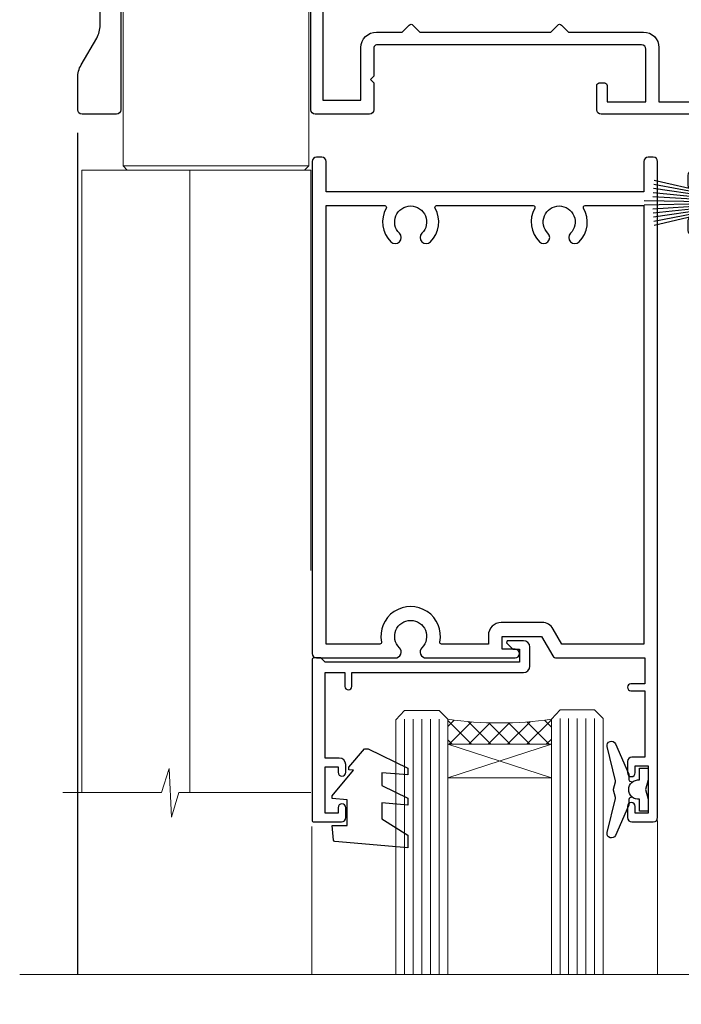
# Model space of a CAD drawing. Units: millimetres. Extents: x 0 to 10153, y -976 to 1146.
# Drawn here: x 7306 to 7383, y 875 to 989 of the extents above; entities that cross this region are included whole.
import ezdxf

# ---------------------------------------------------------------- set-up
doc = ezdxf.new("R2010")
doc.units = ezdxf.units.MM
doc.layers.add('Aluminium Systems Ltd Joinery Detail', color=7, linetype='Continuous')

# ---------------------------------------------------------------- blocks, each defined once
blk = doc.blocks.new('NZ212')
at = {"color": 8}
for p, q in [((-3.500000000000561, 5.193747284970243), (-3.500000000000504, 0.8062527150308938)), ((3.499999999999496, 0.8062527150308938), (3.499999999999439, 5.193747284970243))]:
    blk.add_line(p, q, dxfattribs=at)
blk.add_lwpolyline([(3.499999999999325, 0.806252715030837, -0.2303579185802505), (-3.500000000000391, 0.8062527150308938, -0.4607158371604556), (-7.000000000000504, 0.8062527150299843), (-7.000000000000448, 5.193747284970527, -0.4607158371605248), (-3.500000000000391, 5.1937472849703, -0.2303579185802505), (3.499999999999496, 5.1937472849703, -0.460715837160475), (6.999999999999432, 5.193747284970243), (6.999999999999488, 0.8062527150307233, -0.4607158371604521)], format="xyb", close=True, dxfattribs=at)
for points in [[(-5.249999999999993, 6.000000000001137), (5.25, 6.000000000001137)], [(-5.249999999999993, 0), (5.25, 0)]]:
    blk.add_lwpolyline(points, dxfattribs=at)
blk.add_lwpolyline([(-4.999999999999993, 6.000000000001137, -0.4142135623730951), (-4.199999999999982, 6.800000000001091), (4.199999999999989, 6.800000000001091, -0.414213562373095), (5, 6.00000000000108)], format="xyb", dxfattribs=at)
blk = doc.blocks.new('C438-20694')
blk.add_lwpolyline([(25.21254076055509, 0.7499998121184035, -0.414213562373095), (24.46254076055509, -1.87881596502848e-07), (22.71253547302938, -1.87881596502848e-07, -0.6681786379192989), (22.57111411679187, 0.3414211683557369), (23.22969276055453, 0.9999998121184035), (24.01255076055502, 0.9999998121184035), (24.01255076055502, 2.499999812118403), (1.500000593779706, 2.499999812118403), (1.000000593779706, 1.999999812118403), (0.2000005937796949, 1.999999812118403, -0.414213562373095), (5.937797062927075e-07, 2.199999812118392), (5.937797062927075e-07, 20.79999981211841, -0.414213562373095), (0.2000005937796949, 20.9999998121184), (3.399990593779595, 20.9999998121184, -0.414213562373095), (3.899990593779595, 20.4999998121184), (3.899990593779595, 19.35001781211849, -0.9999999999999999), (2.999960593779807, 19.35001781211849), (2.999960593779807, 19.9999998121184), (1.500000593779706, 19.9999998121184), (1.500000593779706, 14.59999981211831), (2.999960593779807, 14.59999981211831), (2.999960593779807, 15.24997681211835, -0.9999999999999999), (3.899990593779595, 15.24997681211835), (3.899990593779595, 14.34999981211831, -0.414213562373095), (3.149990593779595, 13.59999981211831), (1.500000593779706, 13.59999981211831), (1.500000593779706, 3.699999812118222), (3.800010593780545, 3.699999812118222), (3.800010593780545, 5.299999812118131, -0.9999999999999999), (4.600010593779817, 5.299999812118131), (4.600010593779817, 3.699999812118222), (24.46254076055509, 3.699999812118222, -0.414213562373095), (25.21254076055509, 2.949999812118222)], format="xyb", close=True)
blk = doc.blocks.new('DY470')
blk.add_lwpolyline([(5.750000019156957, 8.125391938145093), (8.75000001915696, 9.999999993873065), (8.75000001915696, 11.49999999387307), (0.3278039490302049, 10.7631533157444, 0.3639702342661999), (0.1459961579613847, 10.58134552467558), (1.915696401511013e-08, 8.912602022139758), (1.750000019156953, 8.912602022139755), (1.750000019156964, 5.912602022139762), (1.915696756782381e-08, 5.759496860969403), (1.915696756782381e-08, 5.459496860969391), (2.488722105443436, 2.493553373668941), (1.950000019156963, 2.446421298327838), (1.950000019156963, 2.146421298327837), (3.751061344076014, -6.12693185075841e-09), (4.154563361906835, -6.12693185075841e-09), (8.75000001915696, 2.241344210304117), (8.750000019156946, 3.041344210304118), (5.75000001915696, 2.778878219726348), (5.75000001915695, 4.261824901123624), (8.750000019156946, 5.725022666821207), (8.750000019156946, 6.525022666821215), (5.75000001915696, 6.262556676243449)], format="xyb", close=True)
blk = doc.blocks.new('C471-20683')
at = {"flags": 128}
for points in [[(38.50000000024079, 57.99999991084985), (38.50000000024124, 60.99999991084985), (36.90000000020677, 60.99999991084985, -0.9999999999999999), (36.90000000020677, 61.79999991085094), (38.50000000024079, 61.79999991084912), (38.50000000024033, 69.49999991084985), (37.00000000020805, 69.49999991084985, -0.4142135623724957), (36.50000000020805, 69.99999991084803), (36.50000000020623, 71.29999991085094, -0.9999999999999999), (37.40000000020677, 71.29999991085094), (37.40000000020677, 70.49999991084985), (38.90000000020677, 70.49999991084985), (38.90000000020677, 75.99999991084985), (37.40000000020677, 75.99999991084985), (37.40000000020586, 75.19999991085058, -0.9999999999999999), (36.50000000020714, 75.19999991085058), (36.50000000024033, 76.49999991084985, -0.414213562373095), (37.00000000024033, 76.99999991084985), (39.50000000024079, 76.99999991084985, -0.414213562373095), (40.00000000024079, 76.49999991084985), (40.00000000024079, 0.4999999108498514, -0.414213562373095), (39.50000000024079, -8.915014859667281e-08), (38.90000000024042, -8.915014859667281e-08, -0.414213562373095), (38.40000000024042, 0.4999999108498514), (38.40000000024042, 3.999999910849851), (1.600000000240698, 3.999999910849624), (1.600000000240698, 0.499999910849624, -0.414213562373095), (1.100000000240698, -8.915037597034825e-08), (0.5000000002407887, -8.915037597034825e-08, -0.414213562373095), (2.407887222943828e-10, 0.499999910849624), (2.407887222943828e-10, 57.49999991084985, -0.414213562373095), (0.5000000002407887, 57.99999991084985), (9.604407955129545, 57.99999991085008, -0.6690645461982968), (10.09505984306384, 56.8113469992239, 2.4225992824174), (12.70494015741781, 56.81134699922413, -0.6690645461983258), (13.19559204535176, 57.99999991085011), (23.50000000024079, 57.99999991084985, -0.9999999999999999), (23.50000000024079, 56.99999991084991), (22.00000000024079, 56.99999991085008), (22.00000000024079, 55.49999991085008), (26.55662432726672, 55.49999991085008), (27.85566243294329, 57.74999991085031, -0.2679491924311882), (28.28867513483533, 57.99999991085031)], [(38.40000000024042, 5.59999991084976), (38.40000000024042, 56.39999991084971), (28.92376043094441, 56.39999991085017), (27.91339745986193, 54.64999991085014, -0.2679491924311272), (26.61435935418535, 53.89999991085017), (21.90000000024042, 53.89999991085017, -0.414213562373095), (20.40000000024042, 55.39999991085017), (20.40000000024042, 56.39999991084994), (14.98224789786013, 56.39999991084966, 0.4719332409101741), (14.78596034182578, 56.16164374646638, -1.214321321226918), (8.01403965865461, 56.16164374646655, 0.4719332409099701), (7.817752102621171, 56.39999991084971), (1.600000000240698, 56.39999991084971), (1.600000000240698, 5.599999910849533), (8.397917389780787, 5.599999910849533, 0.5745711542946811), (8.57195116430296, 5.898550635488903, -0.3376103493479403), (9.105882353182096, 9.802069462678105, -0.9999999999999999), (10.09411764729953, 8.810408732659653, 2.420132881565951), (12.70588235318235, 8.810408732659567, -0.9999999999999999), (13.69411764729949, 9.802069462677593, -0.3376103493483284), (14.22804883617562, 5.898550635485037, 0.5745711542949179), (14.40208261069006, 5.599999910849363), (25.59791738978106, 5.59999991084976, 0.5745711542938665), (25.77195116429994, 5.898550635487254, -0.3376103493479106), (26.30588235318186, 9.80206946267748, -0.9999999999998391), (27.29411764729906, 8.810408732659937, 2.420132881565951), (29.90588235318216, 8.810408732659397, -0.9999999999998793), (30.89411764729959, 9.80206946267748, -0.3376103493482747), (31.42804883617566, 5.898550635485037, 0.5745711542953365), (31.60208261069079, 5.599999910849675)]]:
    blk.add_lwpolyline(points, format="xyb", close=True, dxfattribs=at)
blk = doc.blocks.new('DY221-Comp')
at = {"color": 1}
blk.add_lwpolyline([(-1.819871826605322, -0.8847475032971488), (-2.101763809020667, -0.9602802323379365, 0.3394542588633712), (-2.25, -1.153465397595937), (-2.25, -1.800000000000182, -0.1052493344124674), (-2.26733763571383, -1.881452198701481), (-3.793344089284346, -5.303630496754522, -0.9133919180647162), (-4.73584436496958, -4.981867646145474), (-3.771331644650672, -1.015104479071852, 0.1257362244887155), (-3.772484225380595, -0.9160877285103197), (-4.004079121606992, -0.05176380945886194, -0.1316524975874038), (-4.004079121606992, 0.05176380858210905), (-3.772484225380595, 0.9160877285103197, 0.1257362244887155), (-3.771331644650672, 1.015104479071852), (-4.73584436496958, 4.981867646145474, -0.913391918064716), (-3.793344089284346, 5.303630496754522), (-2.26733763571383, 1.881452198701481, -0.1052493344124674), (-2.25, 1.800000000000182), (-2.25, 1.153465397595937, 0.3394542588633712), (-2.101763809020667, 0.9602802323379365), (-1.819871826605322, 0.8847475032971488)], format="xyb", dxfattribs=at)
blk.add_lwpolyline([(0, 1.125), (-0.3014428414849135, 0), (0, -1.125), (0, -2.5), (-1, -2.5), (-1, -1.11803398874963, -0.447213595499958), (-2.25, 0, -0.4472135954999584), (-1, 1.11803398874963), (-1, 2.5), (0, 2.5)], format="xyb", close=True, dxfattribs=at)
blk = doc.blocks.new('F115-21144')
for points in [[(2.600000563619687, 45.18023593723023, -0.3888787318525004), (5.33853333537445, 48.16882003150567), (26.54357787137405, 50.02402103798033, 0.3888787318528238), (27, 50.52211838702618), (27.00000000000023, 56.58629112931293, -0.1989123673798796), (28.4644660940703, 60.12182503524865), (31.42132076357484, 63.07867970474785, 0.1989123673799498), (32.30000042001666, 65.2000000483099), (32.30000042001666, 68.50000004830963, -0.414213562373095), (32.80000042001666, 69.00000004830963), (37.80000042618848, 69.00000004830952, -0.414213562373095), (38.30000042618848, 68.50000004830952), (38.30000042618848, 52.00000000001773, 0.4142135623732282), (40.30000042618848, 50.00000000001773), (72.7998162715503, 50.00000000002955, -0.4142520006193031), (74.19999999998618, 48.60000001208572), (74.19999999998618, 46.90829038895026), (77.5485571793979, 44.97500000002128), (80.53280016682766, 44.97500000002059, 0.2151364099821136), (81.28251176066078, 45.31323529404767, -0.4177955218267075), (82.27692037817542, 45.36910112351273, 0.1859457451057946), (83.30000040001869, 44.97500000002696), (84.82500040002014, 44.97500000002309), (84.82500040002014, 45.22037306246875), (84.46821817577256, 45.51974889524444, 0.3639702342661503), (84.46821817577256, 47.48025110478829), (84.82500040002014, 47.77962693756307), (84.82500040002014, 48.02500000002237), (83.30000040001869, 48.02500000000827, 0.1859457451657248), (82.27692037790257, 47.63089887629268, -0.3996395437348554), (81.31233512911604, 47.65502525299501), (79.99162445080583, 48.97573593130448, -0.668178637919638), (80.41588851951747, 50.00000000001705), (87.80000040412233, 50.00000000001636), (88.20000040412197, 49.60000000001673), (94.4000004041227, 49.60000000001673), (94.80000040412233, 50.00000000001636), (97.20000040412197, 50.00000000001636, -0.9999999999999999), (97.20000040412197, 48.80000000001564), (86.30000039952301, 48.80000000001564), (86.30000040928917, 29.40000000007239), (89.3000004095411, 29.40000000003896, -0.9999999999999999), (89.3000004095411, 28.40000000003851), (85.50000040961277, 28.40000000003851, -0.4142135622174472), (85.10000040961313, 28.79999999982555), (85.10000040790874, 32.00000000108047, 0.4142135622172599), (83.10000040790874, 34.00000000001636), (76.20000000000618, 34.00000000001636, 0.4142135623730284), (74.20000000000528, 32.00000000001727), (74.19999999999891, 0.4999999999999929, -0.414213562373095), (73.69999999999891, -7.105427357601002e-15), (71.19999999499942, -7.105427357601002e-15, -0.414213562373095), (70.69999999999891, 0.499999994999591), (70.69999999999891, 1.64999998349969, -0.9999999999999999), (71.59999998999956, 1.64999998349969), (71.59999998999956, 0.9999999895005587), (73.09999997500017, 0.9999999895005587), (73.09999997500017, 6.399964000653192), (71.6000040125, 6.399964000653192), (71.6000040125, 5.749964006652242, -0.9999999999999999), (70.70000402250025, 5.749964006652242), (70.70000402250025, 6.89996399015228, -0.4142135623729619), (71.20000402250025, 7.399963990152052), (72.28462273782134, 7.399963990151939, 0.4231146226015619), (72.78439332067478, 7.915108775233186), (72.61469277260949, 13.51514478509784, 0.4053681750128138), (72.11492218975764, 14.0000000000167), (60.6000000000613, 14.00000000001636, -0.414213562373095), (60.1000000000613, 14.50000000001636), (60.10000000006221, 17.2999999993683, -0.4142135623777567), (60.40000000006694, 17.59999999936883), (61.00000000006366, 17.59999999935723, -0.4142135623674065), (61.30000000005839, 17.29999999935739), (61.30000000005839, 15.40000000002782), (65.80000012939763, 15.400000000026), (65.80000012939672, 21.50000000001636, 0.414213562373095), (65.30000012939672, 22.00000000001636), (34.60000000000218, 22.00000000001636, 0.4142135623726511), (34.30000000000291, 21.70000000001708), (34.30000000000291, 18.40000000002236), (33.90000000001237, 18.00000000001636), (34.30000000000291, 17.60000000001126), (34.30000000000291, 14.50000000001636, -0.414213562373095), (33.80000000000291, 14.00000000001636), (27.5, 14.00000000001636, -0.414213562373095), (27, 14.50000000001636), (27, 36.50002660867448, 0.4142135946781166), (26.49999994485188, 37.00002660867448), (26.29999946946737, 37.00002657558615, -0.4142136108298284), (26.09999943637922, 37.20002657558597), (26.09999943637922, 37.80002657926251, -0.4142135085317271), (26.29999939961453, 38.00002657926347), (26.39999943638031, 38.00002659764504), (26.39999943638259, 45.90869153889297, 0.4400105308920769), (25.31284369363448, 46.90488623698359), (6.51284482086885, 45.26009946130522, 0.3888787318530285), (5.600000563617868, 44.2639047632137), (5.600000563619687, 38.00002659764504), (5.700000600385465, 38.00002657926347, -0.4142135085317271), (5.900000563620779, 37.80002657926251), (5.900000563620779, 37.20002657558597, -0.4142136108298284), (5.700000530532634, 37.00002657558615), (5.500000055148121, 37.00002660867448, 0.4142135946781166), (5, 36.50002660867448), (5, 14.50000000001636, -0.414213562373095), (4.5, 14.00000000001636), (0.5, 14.00000000001636, -0.414213562373095), (0, 14.50000000001636), (0, 18.19615242272265, -0.1316524975874148), (0.401923788647764, 19.69615242272356), (2.198076774970104, 22.80718065320251, 0.1316524975872606), (2.600000563616049, 24.30718065320166)], [(77.17342830999405, 43.57500000002164), (73.09999999998672, 45.92679493132857, -0.2679491924305064), (72.79999999998745, 46.44641017359867), (72.79999999998654, 48.60000001252774), (40.30000042400024, 48.60000000931165, -0.4142135624017119), (36.90000042366319, 52.00000000930697), (36.90000042364863, 62.94077307185454, 0.2807125383418244), (36.62916708871853, 63.38516326032481, -0.4923580453266859), (36.43089929657071, 64.47692002644112, 0.1859457451055209), (36.82500042005358, 65.50000004827325), (36.82500042005722, 67.0250000482738), (36.57962735761157, 67.0250000482738), (36.2802515248195, 66.66821782400666, 0.3639702342729259), (34.31974931526383, 66.66821782400666), (34.02037348247177, 67.0250000482738), (33.77500042002612, 67.0250000482738), (33.77500042002976, 65.50000004827268, 0.1859457451053798), (34.16910154351262, 64.47692002644135, -0.6749092029109888), (33.60204001314924, 63.30895445775365, 0.2916384688985176), (33.13002428686741, 63.05172344342412, -0.0703923570738886), (32.38902114641678, 62.06648110026844), (29.45441558773018, 59.13187554158673, 0.1989123673798872), (28.39999999999964, 56.58629112931293), (28.39999999999964, 15.59999955336467), (32.80000000000655, 15.59999955336444), (32.80000000000291, 21.70000000001572, -0.4142135623731505), (34.60000000000196, 23.50000000001647), (37.57573592667541, 23.50000000001761), (38.38786796564, 24.31213203437333, -0.4142135623731145), (38.81213203435254, 24.31213203437413), (39.62426406409941, 23.50000000001761), (54.775737358475, 23.50000000001761), (55.58786938822277, 24.31213203437414, -0.4142135623732521), (56.01213345693418, 24.31213203437346), (56.824265495899, 23.50000000001761), (65.50000097721204, 23.50000000001773, -0.4142135623730347), (67.30000097721131, 21.70000000001789), (67.30000097721131, 15.40000000002578), (71.97363959613995, 15.40000000002453, 0.3684720233174656), (72.4673599120988, 15.82100474947094), (72.7999991521865, 17.9000000000243), (72.79999915219014, 32.00000000001796, -0.4142135623729972), (76.20000000000618, 35.40000084783104), (83.10000040790874, 35.40000000001634, -0.1047360387930324), (84.47837878478822, 35.10806580532084, 0.5424842428246153), (84.9000004062782, 35.38230690594047), (84.90000040215273, 43.57500000002073)]]:
    blk.add_lwpolyline(points, format="xyb", close=True)
blk = doc.blocks.new('PBF48650-2B')
for p, q in [((-0.113636363636374, 0.5), (-0.2577903688768401, 7.498515529937265)), ((0.113636363636374, 0.5), (0.2577903688768401, 7.498515529937265)), ((-1.250000000000028, 0.5000000000001634), (-2.597665527984248, 6.346691168916394)), ((-1.022727272727309, 0.5000000000001634), (-2.128493964101324, 6.397226468794443)), ((-0.795454545454561, 0.5000000000001634), (-1.657446624792101, 6.437757965357065)), ((-0.5681818181818699, 0.5000000000001634), (-1.184937038905332, 6.468216902703205)), ((-0.3409090909091788, 0.5000000000004192), (-0.71138121578241, 6.488551611591646)), ((0.3409090909091788, 0.5000000000004192), (0.71138121578241, 6.488551611591646)), ((0.5681818181818699, 0.5000000000001634), (1.184937038905332, 6.468216902703205)), ((0.795454545454561, 0.5000000000001634), (1.657446624792101, 6.437757965357065)), ((1.022727272727309, 0.5000000000001634), (2.128493964101324, 6.397226468794443)), ((1.250000000000028, 0.5000000000001634), (2.597665527984248, 6.346691168916394))]:
    blk.add_line(p, q)
blk.add_lwpolyline([(-2.400000000000006, 0), (2.400000000000006, 0), (2.400000000000006, 0.5), (-2.400000000000006, 0.5)], close=True)
blk = doc.blocks.new('SH276B')
blk.add_blockref('PBF48650-2B', (0, 0))
blk = doc.blocks.new('Residential Bifold Door Head')
at = {"layer": 'Aluminium Systems Ltd Joinery Detail', "lineweight": 5}
h = blk.add_hatch(dxfattribs=at)
h.set_pattern_fill('NET', color=256, scale=0.5, angle=-45.00000000000003)
h.set_pattern_definition([(314.9999999999999, (320.2546022664265, -71.77286924083336), (1.122532015133645, 1.122532015133644), []), (44.99999999999994, (320.2546022664265, -71.77286924083336), (-1.122532015133644, 1.122532015133645), [])])
edge = h.paths.add_edge_path()
edge.add_line((-244.3679377923617, 90.37785212735008), (-244.3679377923626, 90.46943419701648))
edge.add_arc((-233.7606791801354, 95.37785212724094), 11.68787841502612, 204.8319352716072, 205.3276199955107)
edge.add_line((-244.325077025991, 90.37785212735008), (-244.3679377923617, 90.37785212735008))
edge = h.paths.add_edge_path()
edge.add_arc((-250.4482382640162, 132.2573651886572), 39.91808034929969, -98.66012635136639, -81.37059348159772, ccw=False)
edge.add_line((-256.4588179727015, 92.79439431292604), (-256.4588179727015, 89.88346262072565))
edge.add_line((-256.4588179727015, 89.88346262072565), (-244.4588179727479, 89.8834626207402))
edge.add_line((-244.458817972747, 89.8834626207402), (-244.4588179727488, 92.79117733946197))
for p, q in [((-273.947383075526, 185.1588700111802), (-281.947383075526, 185.1588700111802)), ((-279.3140335267398, 183.9088766953221), (-287.3140335267398, 183.9088766953221)), ((-279.9390335267416, 184.5338766953221), (-286.689033526738, 184.5338766953221)), ((-279.9390335267435, 183.2838766953221), (-286.6890335267398, 183.2838766953221)), ((-279.9390335267435, 175.783876695293), (-286.6890335267398, 175.783876695293)), ((-272.5640335267416, 174.8838760661832), (-294.0640335267416, 174.8838760661832)), ((-272.5640335267416, 156.8838760661832), (-294.0640335267416, 156.8838760661832)), ((-244.458817972747, 86.01212164557484), (-256.458817972747, 89.8834626207402)), ((-244.458817972747, 89.8834626207402), (-256.458817972747, 86.01212164557484))]:
    blk.add_line(p, q, dxfattribs=at)
at = {"layer": 'Aluminium Systems Ltd Joinery Detail', "linetype": 'Continuous', "lineweight": 5}
for p, q in [((-209.2820605221181, 176.881656709349), (-209.2820605221181, 63.19646969630895)), ((-232.1855221278092, 63.19646969630895), (-232.1855221278092, 81.06998309224701)), ((-272.2151550946236, 63.19646969630895), (-272.2151550946236, 80.36557646043121))]:
    blk.add_line(p, q, dxfattribs=at)
at = {"layer": 'Aluminium Systems Ltd Joinery Detail'}
blk.add_line((-299.3159089737473, 160.6977521097172), (-299.3159089737473, 63.19646969630895), dxfattribs=at)
at = {"layer": 'Aluminium Systems Ltd Joinery Detail', "lineweight": 5, "ltscale": 3}
for p, q in [((-261.4588179727015, 92.79439431292604), (-261.4588179727015, 63.19646969630895)), ((-260.4588179727015, 92.79439431292604), (-260.4588179727015, 63.19646969630895)), ((-259.4588179727015, 92.79439431292604), (-259.4588179727015, 63.19646969630895)), ((-258.4588179727015, 92.79439431292604), (-258.4588179727015, 63.19646969630895)), ((-257.4588179727015, 92.79439431292604), (-257.4588179727015, 63.19646969630895)), ((-243.4631238764504, 92.8838772132379), (-243.4631238764504, 63.19646969630895)), ((-242.4631238764504, 92.8838772132379), (-242.4631238764504, 63.19646969630895)), ((-241.4631238764504, 92.8838772132379), (-241.4631238764504, 63.19646969630895)), ((-240.4631238764504, 92.8838772132379), (-240.4631238764504, 63.19646969630895)), ((-239.4631238764504, 92.8838772132379), (-239.4631238764504, 63.19646969630895))]:
    blk.add_line(p, q, dxfattribs=at)
at = {"layer": 'Aluminium Systems Ltd Joinery Detail', "lineweight": 5}
for points in [[(-286.7890341558777, 183.1838760661824), (-286.6890335267398, 183.2838766953221), (-287.3140335267398, 183.9088766953221), (-286.689033526738, 184.5338766953221), (-287.3140335267398, 185.1588766953294), (-286.6890335267398, 185.7838766953294), (-279.9390335267435, 185.7838766953294), (-279.3140335267416, 185.1588766953294), (-279.9390335267435, 184.5338766953221), (-279.3140335267416, 183.9088766953221), (-279.9390335267435, 183.2838766953221), (-279.8390328976038, 183.1838760661824)], [(-287.2890328976245, 176.3838760661832), (-286.6890335267398, 175.783876695293), (-287.0890341558533, 175.3838760661832)], [(-279.53903289763, 175.3838760661832), (-279.9390335267435, 175.783876695293), (-279.339034155857, 176.3838760661832)], [(-272.3140335267416, 110.0174664054514), (-272.3140335267416, 156.3838760661832), (-298.8140335267416, 156.3838760661832), (-298.8140335267416, 84.30864345592755)], [(-286.3140335267416, 156.3838760661832), (-286.3140335267416, 84.30864345592755)], [(-262.4588179727015, 63.19646969630895), (-262.4588179727015, 92.70093026751539), (-261.4557418881085, 93.79439431292604), (-257.4588796247753, 93.79439431292604), (-256.4588179727015, 92.79439431292604), (-256.4588179727015, 63.19646969630895)], [(-244.4631238764504, 63.19646969630895), (-244.4631238764504, 92.7904131678236), (-243.4600477918574, 93.8838772132379), (-239.4631855285242, 93.8838772132379), (-238.4631238764504, 92.8838772132379), (-238.4631238764504, 63.19646969630895)]]:
    blk.add_lwpolyline(points, dxfattribs=at)
for points in [[(-272.5640335267416, 174.8838760661832), (-273.0640335267416, 175.3838760661832), (-293.5640335267416, 175.3838760661832), (-294.0640335267416, 174.8838760661832), (-294.0640335267416, 156.8838760661832), (-293.5640335267416, 156.3838760661832), (-273.0640335267416, 156.3838760661832), (-272.5640335267416, 156.8838760661832)], [(-244.458817972747, 89.8834626207402), (-256.458817972747, 89.8834626207402), (-256.458817972747, 86.01212164557484), (-244.458817972747, 86.01212164557484)]]:
    blk.add_lwpolyline(points, close=True, dxfattribs=at)
at = {"layer": 'Aluminium Systems Ltd Joinery Detail', "linetype": 'Continuous', "lineweight": 5}
blk.add_lwpolyline([(-272.3121889823587, 84.30864345592755), (-287.6032025089289, 84.30864345592755), (-288.4667078395423, 81.44604884103802), (-288.7167078395423, 87.08447826166713), (-289.6212059095951, 84.30864345592755), (-301.0207284945345, 84.30864345592755)], dxfattribs=at)
at = {"layer": 'Aluminium Systems Ltd Joinery Detail', "linetype": 'Continuous', "lineweight": 5, "ltscale": 0.12}
blk.add_lwpolyline([(-173.598565763172, 63.19646301215971), (-220.6372000066303, 63.19646301215971), (-221.5409104151158, 59.7625592931231), (-222.807503678484, 67.18058420088482), (-223.8448668729952, 63.19646301215971), (-306.0267127528629, 63.19646301215971)], dxfattribs=at)
at = {"layer": 'Aluminium Systems Ltd Joinery Detail', "lineweight": 5}
blk.add_arc((-250.4479409970135, 133.3662347575967), 41.01469101535079, 261.5727076932466, 278.3965724737241, dxfattribs=at)
at = {"color": 0}
blk.add_blockref('F115-21144', (-299.3121656471449, 148.8838405245584), dxfattribs=at)
at = {"rotation": 90}
blk.add_blockref('SH276B', (-226.2121656721447, 152.5838225196352), dxfattribs=at)
at = {"layer": 'Aluminium Systems Ltd Joinery Detail', "lineweight": 5, "extrusion": (0, 0, -1), "xscale": -1, "zscale": -1}
blk.add_blockref('NZ212', (283.3140335267398, 176.3838760661832), dxfattribs=at)
at = {"layer": 'Aluminium Systems Ltd Joinery Detail', "xscale": -1, "rotation": 180}
blk.add_blockref('C471-20683', (-272.1587398261899, 157.8838769340721), dxfattribs=at)
at = {"layer": 'Aluminium Systems Ltd Joinery Detail', "lineweight": 5, "xscale": -1, "rotation": 180}
for name, p in [('C438-20694', (-272.1673374865404, 101.8838768353574)), ('DY470', (-269.8513234614892, 89.37147004537957))]:
    blk.add_blockref(name, p, dxfattribs=at)
at = {"layer": 'Aluminium Systems Ltd Joinery Detail', "lineweight": 9, "ltscale": 0.12}
blk.add_blockref('DY221-Comp', (-233.2587398259838, 84.63387702322262), dxfattribs=at)

msp = doc.modelspace()

# ---------------------------------------------------------------- block references
at = {"layer": 'Aluminium Systems Ltd Joinery Detail'}
msp.add_blockref('Residential Bifold Door Head', (7612.404026617778, 814.7820422997283, 1.000000000000025), dxfattribs=at)

doc.saveas('drawing.dxf')
